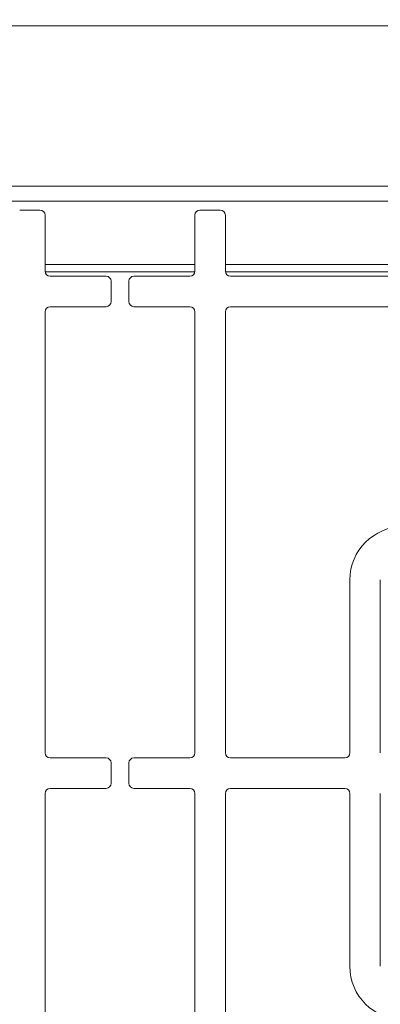
# Model space of a CAD drawing. Units: millimetres. Extents: x 5 to 415, y 5 to 292.
# Drawn here: x 111 to 123, y 73 to 105 of the extents above; entities that cross this region are included whole.
import ezdxf

# ---------------------------------------------------------------- set-up
doc = ezdxf.new("R2010")
doc.units = ezdxf.units.MM
doc.layers.add('BEMAßUNG', color=96, linetype='Continuous')
doc.dimstyles.new('SLDDIMSTYLE5', dxfattribs={"dimtxt": 0.18, "dimasz": 3.302, "dimexe": 0, "dimexo": 0.0625, "dimgap": 0, "dimtad": 0, "dimtih": 1, "dimtoh": 1, "dimdec": 0, "dimrnd": 1e-09, "dimzin": 0, "dimdsep": 46, "dimtxsty": 'Standard', "dimsah": 1, "dimcen": 0.09, "dimadec": 0, "dimazin": 0, "dimtfac": 3.302, "dimtdec": 0, "dimtofl": 0, "dimtmove": 0, "dimatfit": 3, "dimfxl": 0, "dimfrac": 2, "dimtolj": 1, "dimtzin": 0, "dimarcsym": 0})

msp = doc.modelspace()

# ---------------------------------------------------------------- linework, layer by layer
at = {"color": 7, "linetype": 'Continuous', "lineweight": 15}
for p, q in [((183.03014, 104.98582), (46.45401, 104.98582)), ((177.59988, 99.72614), (51.88427, 99.72614)), ((52.26068, 99.23609), (177.22347, 99.23609)), ((112.11698, 98.94439), (111.45032, 98.94439)), ((118.03365, 98.94439), (117.36698, 98.94439)), ((112.28365, 96.94439), (112.28365, 98.77772)), ((117.20032, 98.77772), (117.20032, 96.94439)), ((118.20032, 96.94439), (118.20032, 98.77772)), ((114.28365, 96.77772), (112.45032, 96.77772)), ((114.45032, 95.94439), (114.45032, 96.61106)), ((115.03365, 96.61106), (115.03365, 95.94439)), ((117.03365, 96.77772), (115.20032, 96.77772)), ((129.70032, 96.77772), (118.36698, 96.77772)), ((112.28365, 81.15272), (112.28365, 95.61106)), ((112.45032, 95.77772), (114.28365, 95.77772)), ((115.20032, 95.77772), (117.03365, 95.77772)), ((117.20032, 95.61106), (117.20032, 81.15272)), ((118.20032, 95.61106), (118.20032, 81.15272)), ((129.70032, 95.77772), (118.36698, 95.77772)), ((122.28365, 81.15272), (122.28365, 86.81939)), ((123.28365, 86.81939), (123.28365, 81.15272)), ((114.28365, 80.98606), (112.45032, 80.98606)), ((114.45032, 80.15272), (114.45032, 80.81939)), ((115.03365, 80.81939), (115.03365, 80.15272)), ((117.03365, 80.98606), (115.20032, 80.98606)), ((118.36698, 80.98606), (122.11698, 80.98606)), ((112.28365, 65.36106), (112.28365, 79.81939)), ((112.45032, 79.98606), (114.28365, 79.98606)), ((115.20032, 79.98606), (117.03365, 79.98606)), ((117.20032, 79.81939), (117.20032, 65.36106)), ((118.20032, 79.81939), (118.20032, 65.36106)), ((122.11698, 79.98606), (118.36698, 79.98606)), ((122.28365, 74.15273), (122.28365, 79.81939)), ((123.28365, 79.81939), (123.28365, 74.15273))]:
    msp.add_line(p, q, dxfattribs=at)
at = {"color": 8, "linetype": 'Continuous', "lineweight": 15}
for p, q in [((117.20032, 97.16456), (112.28365, 97.16456)), ((112.28552, 96.91953), (117.19845, 96.91953)), ((129.86698, 97.16456), (118.20032, 97.16456)), ((118.20218, 96.91953), (129.86512, 96.91953))]:
    msp.add_line(p, q, dxfattribs=at)
at = {"color": 7, "linetype": 'Continuous', "lineweight": 15}
for centre, radius, start, end in [((112.11698, 98.77772), 0.16667, 0, 90), ((117.36698, 98.77772), 0.16667, 90, 180), ((118.03365, 98.77772), 0.16667, 0, 90), ((112.45032, 96.94439), 0.16667, 180, 270), ((117.03365, 96.94439), 0.16667, 270, 0), ((118.36698, 96.94439), 0.16667, 180, 270), ((114.28365, 96.61106), 0.16667, 0, 90), ((115.20032, 96.61106), 0.16667, 90, 180), ((114.28365, 95.94439), 0.16667, 270, 0), ((115.20032, 95.94439), 0.16667, 180, 270), ((112.45032, 95.61106), 0.16667, 90, 180), ((117.03365, 95.61106), 0.16667, 0, 90), ((118.36698, 95.61106), 0.16667, 90, 180), ((124.03365, 86.81939), 1.75, 90, 180), ((112.45032, 81.15272), 0.16667, 180, 270), ((117.03365, 81.15272), 0.16667, 270, 0), ((118.36698, 81.15272), 0.16667, 180, 270), ((122.11698, 81.15272), 0.16667, 270, 0), ((114.28365, 80.81939), 0.16667, 0, 90), ((115.20032, 80.81939), 0.16667, 90, 180), ((114.28365, 80.15272), 0.16667, 270, 0), ((115.20032, 80.15272), 0.16667, 180, 270), ((112.45032, 79.81939), 0.16667, 90, 180), ((117.03365, 79.81939), 0.16667, 0, 90), ((118.36698, 79.81939), 0.16667, 90, 180), ((122.11698, 79.81939), 0.16667, 0, 90), ((124.03365, 74.15272), 1.75, 180, 270)]:
    msp.add_arc(centre, radius, start, end, dxfattribs=at)

# ---------------------------------------------------------------- leaders
at = {"layer": 'BEMAßUNG'}
msp.add_leader([(127.82883, 84.07559), (127.99264, 123.09581), (106.43453, 123.09581)], dimstyle='SLDDIMSTYLE5', dxfattribs=at)

doc.saveas('drawing.dxf')
